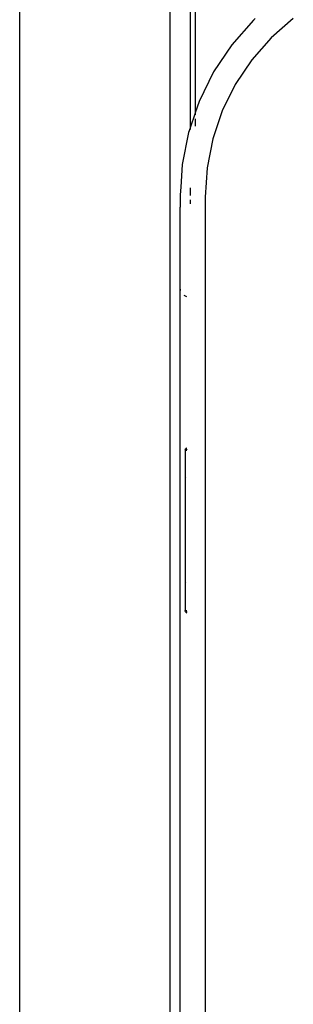
# Model space of a CAD drawing. Units: millimetres. Extents: x 4305 to 28053, y 1560 to 8403.
# Drawn here: x 7354 to 7409, y 7817 to 8013 of the extents above; entities that cross this region are included whole.
import ezdxf

# ---------------------------------------------------------------- set-up
doc = ezdxf.new("R2010")
doc.units = ezdxf.units.MM
doc.layers.add('Edges', color=7, linetype='Continuous')

# ---------------------------------------------------------------- blocks, each defined once
blk = doc.blocks.new('pilates equipment pl')
at = {"layer": 'Edges'}
for p, q in [((7388.25, 6507.08), (7388.27, 6166.96)), ((7389.25, 6507.08), (7389.27, 6169.92)), ((7389.27, 6507.08), (7389.27, 6169.92)), ((7384.25, 3965.52), (7384.25, 6368.64)), ((7354.25, 3965.22), (7354.25, 6277.08)), ((7400.89, 6188.44), (7396.58, 6183.52)), ((7401.22, 6188.73), (7400.89, 6188.44)), ((7408.85, 6188.78), (7404.43, 6184.9)), ((7396.58, 6183.52), (7392.95, 6178.08)), ((7404.43, 6184.9), (7400.55, 6180.48)), ((7400.55, 6180.48), (7397.28, 6175.58)), ((7392.95, 6178.08), (7390.05, 6172.22)), ((7397.28, 6175.58), (7394.67, 6170.3)), ((7390.05, 6172.22), (7389.27, 6169.92)), ((7389.25, 6169.84), (7388.27, 6166.96)), ((7389.27, 6169.92), (7389.25, 6169.84)), ((7389.25, 6169.84), (7389.27, 6169.62)), ((7389.27, 6169.62), (7389.25, 6169.54)), ((7394.67, 6170.3), (7392.78, 6164.73)), ((7389.27, 6168.73), (7389.25, 6168.65)), ((7389.25, 6168.65), (7389.27, 6167.35)), ((7387.95, 6166.02), (7386.68, 6159.61)), ((7388.25, 6166.89), (7387.95, 6166.02)), ((7388.27, 6166.96), (7388.25, 6166.89)), ((7388.25, 6166.89), (7388.27, 6166.66)), ((7388.27, 6166.66), (7388.25, 6166.59)), ((7389.27, 6167.35), (7389.25, 6167.28)), ((7392.78, 6164.73), (7391.63, 6158.96)), ((7386.68, 6159.61), (7386.38, 6155.08)), ((7391.63, 6158.96), (7391.25, 6153.08)), ((7386.34, 6154.36), (7386.3, 6153.52)), ((7386.38, 6155.08), (7386.34, 6154.36)), ((7388.27, 6154.95), (7388.27, 6153.45)), ((7386.27, 6152.64), (7386.25, 6151.8)), ((7386.25, 6151.8), (7386.25, 6151.08)), ((7386.3, 6153.52), (7386.27, 6152.64)), ((7388.27, 6152.47), (7388.25, 6151.78)), ((7388.27, 6152.59), (7388.27, 6152.47)), ((7391.25, 6153.08), (7391.25, 5450.08)), ((7386.25, 6135.08), (7386.25, 6151.08)), ((7386.35, 6134.47), (7386.25, 6135.08)), ((7386.25, 5307.08), (7386.25, 6135.08)), ((7387.63, 6133.18), (7387.07, 6133.47)), ((7387.27, 6102.74), (7387.25, 6102.58)), ((7387.27, 6102.74), (7387.34, 6102.88)), ((7387.34, 6102.88), (7387.45, 6102.99)), ((7387.45, 6102.99), (7387.59, 6103.06)), ((7387.47, 6102.67), (7387.45, 6102.58)), ((7387.51, 6102.76), (7387.47, 6102.67)), ((7387.47, 6102.67), (7387.6, 6102.63)), ((7387.57, 6102.82), (7387.51, 6102.76)), ((7387.51, 6102.76), (7387.62, 6102.67)), ((7387.63, 6102.85), (7387.57, 6102.82)), ((7387.57, 6102.82), (7387.63, 6102.75)), ((7387.63, 6103.06), (7387.59, 6103.06)), ((7387.25, 6102.58), (7387.25, 6070.58)), ((7387.45, 6102.58), (7387.63, 6102.58)), ((7387.63, 6097.07), (7387.59, 6097.06)), ((7387.63, 6076.1), (7387.59, 6076.11)), ((7387.27, 6070.43), (7387.25, 6070.58)), ((7387.34, 6070.29), (7387.27, 6070.43)), ((7387.45, 6070.18), (7387.34, 6070.29)), ((7387.47, 6070.49), (7387.45, 6070.58)), ((7387.45, 6070.58), (7387.63, 6070.58)), ((7387.45, 6070.18), (7387.59, 6070.11)), ((7387.47, 6070.49), (7387.6, 6070.54)), ((7387.51, 6070.41), (7387.47, 6070.49)), ((7387.51, 6070.41), (7387.62, 6070.49)), ((7387.57, 6070.35), (7387.51, 6070.41)), ((7387.57, 6070.35), (7387.63, 6070.42)), ((7387.63, 6070.32), (7387.57, 6070.35)), ((7387.59, 6070.11), (7387.63, 6070.1))]:
    blk.add_line(p, q, dxfattribs=at)

msp = doc.modelspace()

# ---------------------------------------------------------------- block references
msp.add_blockref('pilates equipment pl', (0, 1824.95))

doc.saveas('drawing.dxf')
